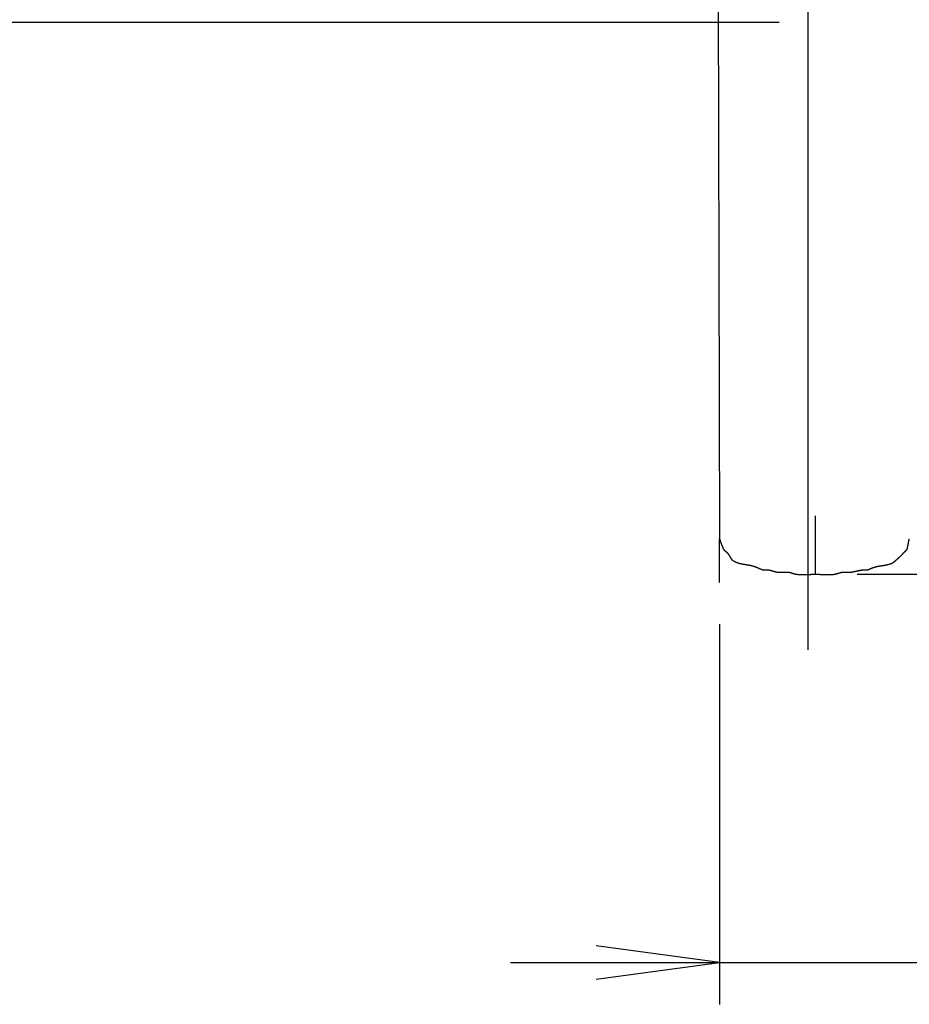
# Model space of a CAD drawing. Extents: x -72 to 538, y -50 to 495.
# Drawn here: x 23 to 66, y 34 to 82 of the extents above; entities that cross this region are included whole.
import ezdxf

# ---------------------------------------------------------------- set-up
doc = ezdxf.new("R2010")
doc.units = 0
doc.header["$MEASUREMENT"] = 0
doc.linetypes.add('$RECOVER_080605144828-0', pattern=[0])
doc.layers.add('レイヤ__1', color=160, linetype='CONTINUOUS')

# ---------------------------------------------------------------- blocks, each defined once
blk = doc.blocks.new('AI9-BLK1')
at = {"layer": 'レイヤ__1', "color": 7, "linetype": '$RECOVER_080605144828-0'}
blk.add_line((-42.964, 3.446), (-42.964, -43.334), dxfattribs=at)
at = {"layer": 'レイヤ__1', "color": 7}
for p, q in [((-44.067, -31.617), (-44.041, -41.981)), ((-43.314, -35.699), (-69.987, -35.699)), ((-42.873, -42.413), (-42.873, -41.701)), ((-44.041, -42.514), (-44.041, -41.981)), ((-42.873, -42.413), (-42.873, -41.981)), ((-42.365, -42.413), (-14.18, -42.413)), ((-44.041, -43.022), (-44.041, -47.645)), ((-46.581, -47.137), (-36.777, -47.137))]:
    blk.add_line(p, q, dxfattribs=at)
blk.add_lwpolyline([(-45.54, -47.34), (-44.041, -47.137), (-45.54, -46.934)], dxfattribs=at)
for points in [[(-44.041, -41.981, 0), (-44.041, -41.982, 0), (-44.041, -41.983, 0), (-44.04, -41.984, 0), (-44.04, -41.985, 0), (-44.039, -41.986, 0), (-44.039, -41.988, 0), (-44.038, -41.989, 0), (-44.038, -41.99, 0), (-44.037, -41.991, 0), (-44.037, -41.992, 0), (-44.036, -41.994, 0), (-44.036, -41.995, 0), (-44.035, -41.996, 0), (-44.035, -41.997, 0), (-44.035, -41.999, 0), (-44.034, -42, 0), (-44.034, -42.001, 0), (-44.033, -42.002, 0), (-44.033, -42.004, 0), (-44.032, -42.005, 0), (-44.032, -42.006, 0), (-44.032, -42.007, 0), (-44.031, -42.009, 0), (-44.031, -42.01, 0), (-44.03, -42.011, 0), (-44.03, -42.013, 0), (-44.029, -42.014, 0), (-44.029, -42.015, 0), (-44.028, -42.016, 0), (-44.028, -42.018, 0), (-44.027, -42.019, 0), (-44.027, -42.02, 0), (-44.026, -42.022, 0), (-44.026, -42.023, 0), (-44.026, -42.024, 0), (-44.025, -42.026, 0), (-44.025, -42.027, 0), (-44.024, -42.028, 0), (-44.024, -42.029, 0), (-44.023, -42.031, 0), (-44.023, -42.032, 0), (-44.022, -42.033, 0), (-44.022, -42.035, 0), (-44.021, -42.036, 0), (-44.021, -42.037, 0), (-44.02, -42.039, 0), (-44.02, -42.04, 0), (-44.019, -42.041, 0), (-44.019, -42.042, 0), (-44.019, -42.044, 0), (-44.018, -42.045, 0), (-44.017, -42.047, 0), (-44.017, -42.048, 0), (-44.017, -42.049, 0), (-44.016, -42.05, 0), (-44.016, -42.052, 0), (-44.015, -42.053, 0), (-44.015, -42.054, 0), (-44.014, -42.056, 0), (-44.014, -42.057, 0), (-44.013, -42.058, 0), (-44.013, -42.059, 0), (-44.012, -42.061, 0), (-44.012, -42.062, 0), (-44.011, -42.063, 0), (-44.011, -42.065, 0), (-44.01, -42.066, 0), (-44.01, -42.067, 0), (-44.009, -42.069, 0), (-44.009, -42.07, 0), (-44.008, -42.071, 0), (-44.008, -42.072, 0), (-44.007, -42.074, 0), (-44.007, -42.075, 0), (-44.006, -42.076, 0), (-44.005, -42.077, 0), (-44.005, -42.078, 0), (-44.004, -42.08, 0), (-44.004, -42.081, 0), (-44.003, -42.082, 0), (-44.003, -42.083, 0), (-44.002, -42.085, 0), (-44.002, -42.086, 0), (-44.001, -42.087, 0), (-44.001, -42.088, 0), (-44, -42.089, 0), (-43.999, -42.091, 0), (-43.999, -42.092, 0), (-43.998, -42.093, 0), (-43.998, -42.094, 0), (-43.997, -42.095, 0), (-43.997, -42.096, 0), (-43.996, -42.098, 0), (-43.996, -42.099, 0), (-43.995, -42.1, 0), (-43.994, -42.101, 0), (-43.994, -42.102, 0), (-43.993, -42.103, 0), (-43.993, -42.104, 0), (-43.992, -42.105, 0), (-43.992, -42.106, 0), (-43.991, -42.108, 0), (-43.991, -42.108, 0), (-43.99, -42.108, 0), (-43.99, -42.108, 0), (-43.99, -42.108, 0), (-43.99, -42.109, 0), (-43.99, -42.109, 0), (-43.99, -42.109, 0), (-43.989, -42.11, 0), (-43.989, -42.11, 0), (-43.989, -42.11, 0), (-43.989, -42.111, 0), (-43.988, -42.111, 0), (-43.988, -42.111, 0), (-43.987, -42.112, 0), (-43.987, -42.112, 0), (-43.987, -42.112, 0), (-43.986, -42.113, 0), (-43.986, -42.113, 0), (-43.986, -42.114, 0), (-43.985, -42.114, 0), (-43.985, -42.115, 0), (-43.984, -42.115, 0), (-43.984, -42.116, 0), (-43.983, -42.116, 0), (-43.983, -42.117, 0), (-43.982, -42.117, 0), (-43.982, -42.118, 0), (-43.981, -42.118, 0), (-43.981, -42.119, 0), (-43.98, -42.119, 0), (-43.98, -42.12, 0), (-43.979, -42.12, 0), (-43.978, -42.121, 0), (-43.978, -42.121, 0), (-43.977, -42.122, 0), (-43.977, -42.123, 0), (-43.976, -42.123, 0), (-43.975, -42.124, 0), (-43.975, -42.124, 0), (-43.974, -42.125, 0), (-43.974, -42.126, 0), (-43.973, -42.126, 0), (-43.972, -42.127, 0), (-43.972, -42.127, 0), (-43.971, -42.128, 0), (-43.97, -42.129, 0), (-43.97, -42.129, 0), (-43.969, -42.13, 0), (-43.968, -42.13, 0), (-43.968, -42.131, 0), (-43.967, -42.132, 0), (-43.966, -42.132, 0), (-43.966, -42.133, 0), (-43.965, -42.134, 0), (-43.964, -42.134, 0), (-43.964, -42.135, 0), (-43.963, -42.136, 0), (-43.962, -42.136, 0), (-43.962, -42.137, 0), (-43.961, -42.138, 0), (-43.96, -42.138, 0), (-43.96, -42.139, 0), (-43.959, -42.139, 0), (-43.958, -42.14, 0), (-43.958, -42.141, 0), (-43.957, -42.141, 0), (-43.956, -42.142, 0), (-43.956, -42.142, 0), (-43.955, -42.143, 0), (-43.955, -42.144, 0), (-43.954, -42.144, 0), (-43.953, -42.145, 0), (-43.953, -42.145, 0), (-43.952, -42.146, 0), (-43.952, -42.147, 0), (-43.951, -42.147, 0), (-43.95, -42.148, 0), (-43.95, -42.148, 0), (-43.949, -42.149, 0), (-43.949, -42.149, 0), (-43.948, -42.15, 0), (-43.948, -42.15, 0), (-43.947, -42.151, 0), (-43.947, -42.151, 0), (-43.946, -42.152, 0), (-43.946, -42.152, 0), (-43.945, -42.153, 0), (-43.945, -42.153, 0), (-43.944, -42.154, 0), (-43.944, -42.154, 0), (-43.944, -42.154, 0), (-43.943, -42.155, 0), (-43.943, -42.155, 0), (-43.942, -42.156, 0), (-43.942, -42.156, 0), (-43.942, -42.156, 0), (-43.941, -42.157, 0), (-43.941, -42.157, 0), (-43.941, -42.157, 0), (-43.941, -42.158, 0), (-43.94, -42.158, 0), (-43.94, -42.158, 0), (-43.94, -42.158, 0), (-43.94, -42.159, 0), (-43.939, -42.159, 0), (-43.939, -42.16, 0), (-43.939, -42.16, 0), (-43.938, -42.16, 0), (-43.938, -42.161, 0), (-43.938, -42.161, 0), (-43.937, -42.162, 0), (-43.937, -42.163, 0), (-43.937, -42.163, 0), (-43.936, -42.164, 0), (-43.936, -42.164, 0), (-43.935, -42.165, 0), (-43.935, -42.166, 0), (-43.934, -42.166, 0), (-43.934, -42.167, 0), (-43.934, -42.168, 0), (-43.933, -42.168, 0), (-43.932, -42.169, 0), (-43.932, -42.17, 0), (-43.931, -42.171, 0), (-43.931, -42.172, 0), (-43.93, -42.172, 0), (-43.93, -42.173, 0), (-43.929, -42.174, 0), (-43.929, -42.175, 0), (-43.928, -42.176, 0), (-43.928, -42.177, 0), (-43.927, -42.178, 0), (-43.926, -42.178, 0), (-43.926, -42.179, 0), (-43.925, -42.18, 0), (-43.925, -42.181, 0), (-43.924, -42.182, 0), (-43.923, -42.183, 0), (-43.923, -42.184, 0), (-43.922, -42.185, 0), (-43.922, -42.186, 0), (-43.921, -42.187, 0), (-43.92, -42.188, 0), (-43.919, -42.189, 0), (-43.919, -42.19, 0), (-43.918, -42.191, 0), (-43.918, -42.192, 0), (-43.917, -42.193, 0), (-43.916, -42.194, 0), (-43.916, -42.195, 0), (-43.915, -42.196, 0), (-43.914, -42.197, 0), (-43.914, -42.198, 0), (-43.913, -42.199, 0), (-43.912, -42.2, 0), (-43.912, -42.201, 0), (-43.911, -42.202, 0), (-43.91, -42.203, 0), (-43.91, -42.204, 0), (-43.909, -42.205, 0), (-43.909, -42.206, 0), (-43.908, -42.207, 0), (-43.907, -42.208, 0), (-43.907, -42.209, 0), (-43.906, -42.21, 0), (-43.905, -42.211, 0), (-43.905, -42.212, 0), (-43.904, -42.213, 0), (-43.904, -42.214, 0), (-43.903, -42.215, 0), (-43.903, -42.216, 0), (-43.902, -42.217, 0), (-43.901, -42.218, 0), (-43.901, -42.218, 0), (-43.9, -42.219, 0), (-43.9, -42.22, 0), (-43.899, -42.221, 0), (-43.899, -42.222, 0), (-43.898, -42.222, 0), (-43.898, -42.223, 0), (-43.897, -42.224, 0), (-43.897, -42.225, 0), (-43.896, -42.225, 0), (-43.896, -42.226, 0), (-43.895, -42.227, 0), (-43.895, -42.227, 0), (-43.894, -42.228, 0), (-43.894, -42.229, 0), (-43.894, -42.229, 0), (-43.893, -42.23, 0), (-43.893, -42.23, 0), (-43.892, -42.231, 0), (-43.892, -42.231, 0), (-43.892, -42.232, 0), (-43.891, -42.232, 0), (-43.891, -42.233, 0), (-43.891, -42.233, 0), (-43.891, -42.233, 0), (-43.89, -42.234, 0), (-43.89, -42.234, 0), (-43.89, -42.234, 0), (-43.89, -42.234, 0), (-43.889, -42.235, 0), (-43.889, -42.235, 0), (-43.888, -42.236, 0), (-43.886, -42.237, 0), (-43.884, -42.239, 0), (-43.882, -42.24, 0), (-43.88, -42.242, 0), (-43.877, -42.244, 0), (-43.875, -42.245, 0), (-43.873, -42.247, 0), (-43.871, -42.248, 0), (-43.869, -42.25, 0), (-43.866, -42.251, 0), (-43.864, -42.252, 0), (-43.862, -42.254, 0), (-43.86, -42.255, 0), (-43.857, -42.256, 0), (-43.855, -42.258, 0), (-43.853, -42.259, 0), (-43.85, -42.26, 0), (-43.848, -42.261, 0), (-43.846, -42.262, 0), (-43.843, -42.263, 0), (-43.841, -42.264, 0), (-43.839, -42.266, 0), (-43.836, -42.267, 0), (-43.834, -42.267, 0), (-43.831, -42.269, 0), (-43.829, -42.269, 0), (-43.826, -42.27, 0), (-43.824, -42.271, 0), (-43.822, -42.272, 0), (-43.819, -42.273, 0), (-43.817, -42.274, 0), (-43.814, -42.275, 0), (-43.812, -42.275, 0), (-43.809, -42.276, 0), (-43.807, -42.277, 0), (-43.804, -42.278, 0), (-43.802, -42.278, 0), (-43.799, -42.279, 0), (-43.797, -42.28, 0), (-43.794, -42.28, 0), (-43.791, -42.281, 0), (-43.789, -42.282, 0), (-43.786, -42.282, 0), (-43.784, -42.283, 0), (-43.781, -42.283, 0), (-43.779, -42.284, 0), (-43.776, -42.285, 0), (-43.773, -42.285, 0), (-43.771, -42.286, 0), (-43.768, -42.286, 0), (-43.766, -42.287, 0), (-43.763, -42.287, 0), (-43.761, -42.288, 0), (-43.758, -42.288, 0), (-43.755, -42.289, 0), (-43.753, -42.289, 0), (-43.75, -42.29, 0), (-43.748, -42.29, 0), (-43.745, -42.291, 0), (-43.742, -42.291, 0), (-43.74, -42.291, 0), (-43.737, -42.292, 0), (-43.735, -42.292, 0), (-43.732, -42.293, 0), (-43.729, -42.293, 0), (-43.727, -42.294, 0), (-43.724, -42.294, 0), (-43.721, -42.294, 0), (-43.719, -42.295, 0), (-43.716, -42.295, 0), (-43.714, -42.295, 0), (-43.711, -42.296, 0), (-43.709, -42.296, 0), (-43.706, -42.297, 0), (-43.703, -42.297, 0), (-43.701, -42.298, 0), (-43.698, -42.298, 0), (-43.696, -42.298, 0), (-43.693, -42.299, 0), (-43.69, -42.299, 0), (-43.688, -42.3, 0), (-43.685, -42.3, 0), (-43.683, -42.301, 0), (-43.68, -42.301, 0), (-43.678, -42.301, 0), (-43.675, -42.302, 0), (-43.672, -42.303, 0), (-43.67, -42.303, 0), (-43.667, -42.303, 0), (-43.665, -42.304, 0), (-43.662, -42.304, 0), (-43.66, -42.305, 0), (-43.657, -42.306, 0), (-43.655, -42.306, 0), (-43.652, -42.307, 0), (-43.65, -42.307, 0), (-43.647, -42.308, 0), (-43.645, -42.309, 0), (-43.642, -42.309, 0), (-43.64, -42.31, 0), (-43.637, -42.31, 0), (-43.635, -42.311, 0), (-43.634, -42.311, 0), (-43.633, -42.312, 0), (-43.631, -42.312, 0), (-43.63, -42.312, 0), (-43.629, -42.313, 0), (-43.628, -42.313, 0), (-43.626, -42.313, 0), (-43.625, -42.314, 0), (-43.624, -42.314, 0), (-43.623, -42.315, 0), (-43.621, -42.315, 0), (-43.62, -42.315, 0), (-43.619, -42.316, 0), (-43.618, -42.316, 0), (-43.617, -42.317, 0), (-43.615, -42.317, 0), (-43.614, -42.318, 0), (-43.613, -42.318, 0), (-43.611, -42.318, 0), (-43.61, -42.319, 0), (-43.609, -42.319, 0), (-43.608, -42.32, 0), (-43.606, -42.32, 0), (-43.605, -42.321, 0), (-43.604, -42.321, 0), (-43.603, -42.322, 0), (-43.602, -42.322, 0), (-43.6, -42.322, 0), (-43.599, -42.323, 0), (-43.598, -42.324, 0), (-43.596, -42.324, 0), (-43.595, -42.325, 0), (-43.594, -42.325, 0), (-43.593, -42.325, 0), (-43.591, -42.326, 0), (-43.59, -42.327, 0), (-43.589, -42.327, 0), (-43.588, -42.328, 0), (-43.586, -42.328, 0), (-43.585, -42.329, 0), (-43.584, -42.329, 0), (-43.583, -42.33, 0), (-43.581, -42.33, 0), (-43.58, -42.331, 0), (-43.579, -42.331, 0), (-43.577, -42.332, 0), (-43.576, -42.332, 0), (-43.575, -42.333, 0), (-43.574, -42.333, 0), (-43.572, -42.334, 0), (-43.571, -42.334, 0), (-43.57, -42.335, 0), (-43.569, -42.336, 0), (-43.567, -42.336, 0), (-43.566, -42.337, 0), (-43.565, -42.337, 0), (-43.563, -42.338, 0), (-43.562, -42.338, 0), (-43.561, -42.339, 0), (-43.56, -42.34, 0), (-43.558, -42.34, 0), (-43.557, -42.341, 0), (-43.556, -42.341, 0), (-43.555, -42.342, 0), (-43.553, -42.342, 0), (-43.552, -42.343, 0), (-43.551, -42.343, 0), (-43.55, -42.344, 0), (-43.548, -42.344, 0), (-43.547, -42.345, 0), (-43.546, -42.346, 0), (-43.545, -42.346, 0), (-43.543, -42.347, 0), (-43.542, -42.347, 0), (-43.541, -42.348, 0), (-43.54, -42.348, 0), (-43.538, -42.349, 0), (-43.537, -42.349, 0), (-43.536, -42.35, 0), (-43.535, -42.35, 0), (-43.533, -42.351, 0), (-43.532, -42.352, 0), (-43.531, -42.352, 0), (-43.53, -42.353, 0), (-43.529, -42.353, 0), (-43.527, -42.354, 0), (-43.526, -42.354, 0), (-43.525, -42.355, 0), (-43.524, -42.355, 0), (-43.523, -42.356, 0), (-43.521, -42.356, 0), (-43.52, -42.357, 0), (-43.519, -42.357, 0), (-43.518, -42.358, 0), (-43.516, -42.358, 0), (-43.515, -42.359, 0), (-43.514, -42.359, 0), (-43.513, -42.36, 0), (-43.512, -42.36, 0), (-43.511, -42.361, 0), (-43.509, -42.361, 0), (-43.508, -42.362, 0)], [(-42.238, -42.362, 0), (-42.235, -42.36, 0), (-42.232, -42.358, 0), (-42.228, -42.356, 0), (-42.225, -42.355, 0), (-42.222, -42.353, 0), (-42.219, -42.352, 0), (-42.216, -42.35, 0), (-42.213, -42.349, 0), (-42.21, -42.347, 0), (-42.207, -42.346, 0), (-42.204, -42.345, 0), (-42.201, -42.343, 0), (-42.198, -42.342, 0), (-42.195, -42.341, 0), (-42.192, -42.34, 0), (-42.189, -42.339, 0), (-42.186, -42.337, 0), (-42.183, -42.336, 0), (-42.181, -42.335, 0), (-42.178, -42.334, 0), (-42.175, -42.333, 0), (-42.172, -42.332, 0), (-42.169, -42.331, 0), (-42.166, -42.33, 0), (-42.164, -42.33, 0), (-42.161, -42.329, 0), (-42.158, -42.328, 0), (-42.156, -42.327, 0), (-42.153, -42.326, 0), (-42.15, -42.325, 0), (-42.147, -42.325, 0), (-42.145, -42.324, 0), (-42.142, -42.323, 0), (-42.139, -42.322, 0), (-42.137, -42.322, 0), (-42.134, -42.321, 0), (-42.132, -42.32, 0), (-42.129, -42.32, 0), (-42.126, -42.319, 0), (-42.124, -42.319, 0), (-42.121, -42.318, 0), (-42.119, -42.318, 0), (-42.116, -42.317, 0), (-42.114, -42.316, 0), (-42.111, -42.316, 0), (-42.109, -42.315, 0), (-42.106, -42.315, 0), (-42.104, -42.314, 0), (-42.101, -42.314, 0), (-42.099, -42.313, 0), (-42.096, -42.313, 0), (-42.094, -42.313, 0), (-42.091, -42.312, 0), (-42.089, -42.312, 0), (-42.086, -42.311, 0), (-42.084, -42.311, 0), (-42.081, -42.311, 0), (-42.079, -42.31, 0), (-42.076, -42.31, 0), (-42.074, -42.309, 0), (-42.072, -42.309, 0), (-42.069, -42.309, 0), (-42.067, -42.308, 0), (-42.064, -42.308, 0), (-42.062, -42.308, 0), (-42.059, -42.307, 0), (-42.057, -42.307, 0), (-42.054, -42.306, 0), (-42.052, -42.306, 0), (-42.05, -42.306, 0), (-42.047, -42.305, 0), (-42.045, -42.305, 0), (-42.042, -42.305, 0), (-42.04, -42.304, 0), (-42.038, -42.304, 0), (-42.035, -42.303, 0), (-42.033, -42.303, 0), (-42.03, -42.303, 0), (-42.028, -42.302, 0), (-42.025, -42.302, 0), (-42.023, -42.301, 0), (-42.02, -42.301, 0), (-42.018, -42.3, 0), (-42.016, -42.3, 0), (-42.013, -42.3, 0), (-42.011, -42.299, 0), (-42.008, -42.298, 0), (-42.006, -42.298, 0), (-42.003, -42.297, 0), (-42.001, -42.297, 0), (-41.998, -42.296, 0), (-41.996, -42.296, 0), (-41.993, -42.295, 0), (-41.991, -42.295, 0), (-41.988, -42.294, 0), (-41.986, -42.293, 0), (-41.983, -42.293, 0), (-41.98, -42.292, 0), (-41.978, -42.291, 0), (-41.975, -42.291, 0), (-41.973, -42.29, 0), (-41.97, -42.289, 0), (-41.968, -42.288, 0), (-41.965, -42.287, 0), (-41.962, -42.287, 0), (-41.96, -42.286, 0), (-41.958, -42.285, 0), (-41.956, -42.285, 0), (-41.955, -42.284, 0), (-41.953, -42.283, 0), (-41.951, -42.282, 0), (-41.949, -42.282, 0), (-41.948, -42.281, 0), (-41.946, -42.28, 0), (-41.944, -42.279, 0), (-41.942, -42.278, 0), (-41.94, -42.277, 0), (-41.939, -42.276, 0), (-41.937, -42.275, 0), (-41.935, -42.274, 0), (-41.933, -42.273, 0), (-41.931, -42.272, 0), (-41.929, -42.27, 0), (-41.927, -42.269, 0), (-41.925, -42.268, 0), (-41.923, -42.266, 0), (-41.921, -42.265, 0), (-41.919, -42.264, 0), (-41.917, -42.262, 0), (-41.915, -42.261, 0), (-41.913, -42.259, 0), (-41.911, -42.258, 0), (-41.909, -42.256, 0), (-41.907, -42.255, 0), (-41.905, -42.253, 0), (-41.903, -42.251, 0), (-41.901, -42.25, 0), (-41.899, -42.248, 0), (-41.897, -42.246, 0), (-41.895, -42.244, 0), (-41.893, -42.243, 0), (-41.891, -42.241, 0), (-41.888, -42.239, 0), (-41.886, -42.237, 0), (-41.884, -42.235, 0), (-41.882, -42.233, 0), (-41.88, -42.232, 0), (-41.878, -42.23, 0), (-41.876, -42.228, 0), (-41.873, -42.226, 0), (-41.871, -42.224, 0), (-41.869, -42.222, 0), (-41.867, -42.22, 0), (-41.865, -42.218, 0), (-41.863, -42.216, 0), (-41.861, -42.214, 0), (-41.858, -42.212, 0), (-41.856, -42.21, 0), (-41.854, -42.208, 0), (-41.852, -42.206, 0), (-41.85, -42.204, 0), (-41.848, -42.202, 0), (-41.846, -42.2, 0), (-41.843, -42.198, 0), (-41.841, -42.196, 0), (-41.839, -42.194, 0), (-41.837, -42.191, 0), (-41.835, -42.189, 0), (-41.833, -42.187, 0), (-41.831, -42.185, 0), (-41.829, -42.183, 0), (-41.827, -42.181, 0), (-41.825, -42.179, 0), (-41.823, -42.177, 0), (-41.821, -42.175, 0), (-41.819, -42.173, 0), (-41.816, -42.171, 0), (-41.815, -42.169, 0), (-41.812, -42.167, 0), (-41.81, -42.165, 0), (-41.809, -42.163, 0), (-41.807, -42.16, 0), (-41.805, -42.158, 0), (-41.803, -42.157, 0), (-41.801, -42.154, 0), (-41.799, -42.153, 0), (-41.797, -42.151, 0), (-41.795, -42.149, 0), (-41.793, -42.147, 0), (-41.791, -42.145, 0), (-41.79, -42.143, 0), (-41.788, -42.141, 0), (-41.786, -42.139, 0), (-41.784, -42.137, 0), (-41.783, -42.136, 0), (-41.781, -42.134, 0), (-41.779, -42.132, 0), (-41.777, -42.13, 0), (-41.776, -42.129, 0), (-41.774, -42.127, 0), (-41.773, -42.125, 0), (-41.771, -42.123, 0), (-41.769, -42.122, 0), (-41.768, -42.12, 0), (-41.766, -42.119, 0), (-41.765, -42.117, 0), (-41.763, -42.116, 0), (-41.762, -42.114, 0), (-41.76, -42.113, 0), (-41.759, -42.111, 0), (-41.758, -42.11, 0), (-41.756, -42.109, 0), (-41.755, -42.108, 0), (-41.755, -42.108, 0), (-41.755, -42.108, 0), (-41.755, -42.107, 0), (-41.755, -42.107, 0), (-41.755, -42.107, 0), (-41.755, -42.106, 0), (-41.755, -42.106, 0), (-41.755, -42.105, 0), (-41.755, -42.105, 0), (-41.755, -42.104, 0), (-41.755, -42.104, 0), (-41.755, -42.103, 0), (-41.754, -42.102, 0), (-41.754, -42.101, 0), (-41.754, -42.1, 0), (-41.754, -42.1, 0), (-41.754, -42.099, 0), (-41.753, -42.098, 0), (-41.753, -42.097, 0), (-41.753, -42.096, 0), (-41.753, -42.094, 0), (-41.752, -42.093, 0), (-41.752, -42.092, 0), (-41.752, -42.091, 0), (-41.752, -42.09, 0), (-41.752, -42.088, 0), (-41.751, -42.087, 0), (-41.751, -42.085, 0), (-41.751, -42.084, 0), (-41.75, -42.083, 0), (-41.75, -42.081, 0), (-41.75, -42.08, 0), (-41.749, -42.078, 0), (-41.749, -42.077, 0), (-41.749, -42.075, 0), (-41.749, -42.073, 0), (-41.748, -42.072, 0), (-41.748, -42.07, 0), (-41.748, -42.068, 0), (-41.747, -42.067, 0), (-41.747, -42.065, 0), (-41.747, -42.063, 0), (-41.746, -42.062, 0), (-41.746, -42.06, 0), (-41.745, -42.058, 0), (-41.745, -42.056, 0), (-41.745, -42.054, 0), (-41.745, -42.053, 0), (-41.744, -42.051, 0), (-41.744, -42.049, 0), (-41.743, -42.047, 0), (-41.743, -42.046, 0), (-41.743, -42.044, 0), (-41.742, -42.042, 0), (-41.742, -42.04, 0), (-41.742, -42.038, 0), (-41.741, -42.037, 0), (-41.741, -42.035, 0), (-41.741, -42.033, 0), (-41.74, -42.031, 0), (-41.74, -42.03, 0), (-41.739, -42.028, 0), (-41.739, -42.026, 0), (-41.739, -42.024, 0), (-41.739, -42.023, 0), (-41.738, -42.021, 0), (-41.738, -42.019, 0), (-41.737, -42.018, 0), (-41.737, -42.016, 0), (-41.737, -42.014, 0), (-41.736, -42.013, 0), (-41.736, -42.011, 0), (-41.736, -42.01, 0), (-41.736, -42.008, 0), (-41.735, -42.007, 0), (-41.735, -42.005, 0), (-41.735, -42.004, 0), (-41.734, -42.002, 0), (-41.734, -42.001, 0), (-41.734, -42, 0), (-41.734, -41.998, 0), (-41.733, -41.997, 0), (-41.733, -41.996, 0), (-41.733, -41.995, 0), (-41.733, -41.993, 0), (-41.732, -41.992, 0), (-41.732, -41.991, 0), (-41.732, -41.99, 0), (-41.732, -41.989, 0), (-41.732, -41.988, 0), (-41.731, -41.987, 0), (-41.731, -41.987, 0), (-41.731, -41.986, 0), (-41.731, -41.985, 0), (-41.731, -41.984, 0), (-41.731, -41.984, 0), (-41.731, -41.983, 0), (-41.73, -41.983, 0), (-41.73, -41.982, 0), (-41.73, -41.982, 0), (-41.73, -41.981, 0), (-41.73, -41.981, 0), (-41.73, -41.981, 0), (-41.73, -41.981, 0), (-41.73, -41.981, 0), (-41.73, -41.981, 0)], [(-43.508, -42.362, 0), (-43.506, -42.361, 0), (-43.503, -42.361, 0), (-43.501, -42.361, 0), (-43.498, -42.36, 0), (-43.496, -42.36, 0), (-43.494, -42.36, 0), (-43.492, -42.36, 0), (-43.489, -42.359, 0), (-43.487, -42.359, 0), (-43.485, -42.359, 0), (-43.483, -42.359, 0), (-43.481, -42.359, 0), (-43.478, -42.359, 0), (-43.477, -42.359, 0), (-43.474, -42.359, 0), (-43.472, -42.359, 0), (-43.47, -42.359, 0), (-43.468, -42.359, 0), (-43.466, -42.359, 0), (-43.465, -42.359, 0), (-43.463, -42.359, 0), (-43.461, -42.359, 0), (-43.459, -42.359, 0), (-43.457, -42.359, 0), (-43.455, -42.359, 0), (-43.453, -42.359, 0), (-43.452, -42.359, 0), (-43.45, -42.36, 0), (-43.448, -42.36, 0), (-43.446, -42.36, 0), (-43.445, -42.36, 0), (-43.443, -42.36, 0), (-43.441, -42.361, 0), (-43.44, -42.361, 0), (-43.438, -42.361, 0), (-43.436, -42.361, 0), (-43.435, -42.362, 0), (-43.433, -42.362, 0), (-43.431, -42.362, 0), (-43.43, -42.362, 0), (-43.428, -42.363, 0), (-43.427, -42.363, 0), (-43.425, -42.364, 0), (-43.424, -42.364, 0), (-43.422, -42.364, 0), (-43.421, -42.364, 0), (-43.419, -42.365, 0), (-43.418, -42.365, 0), (-43.416, -42.366, 0), (-43.415, -42.366, 0), (-43.413, -42.366, 0), (-43.412, -42.367, 0), (-43.41, -42.367, 0), (-43.409, -42.368, 0), (-43.407, -42.368, 0), (-43.406, -42.368, 0), (-43.404, -42.369, 0), (-43.403, -42.369, 0), (-43.401, -42.37, 0), (-43.4, -42.37, 0), (-43.399, -42.37, 0), (-43.397, -42.371, 0), (-43.396, -42.371, 0), (-43.394, -42.372, 0), (-43.393, -42.372, 0), (-43.391, -42.373, 0), (-43.39, -42.373, 0), (-43.388, -42.374, 0), (-43.387, -42.374, 0), (-43.386, -42.374, 0), (-43.384, -42.375, 0), (-43.383, -42.375, 0), (-43.381, -42.376, 0), (-43.38, -42.376, 0), (-43.378, -42.377, 0), (-43.377, -42.377, 0), (-43.375, -42.378, 0), (-43.374, -42.378, 0), (-43.372, -42.378, 0), (-43.371, -42.379, 0), (-43.369, -42.379, 0), (-43.367, -42.38, 0), (-43.366, -42.38, 0), (-43.364, -42.38, 0), (-43.363, -42.381, 0), (-43.361, -42.381, 0), (-43.36, -42.382, 0), (-43.358, -42.382, 0), (-43.356, -42.383, 0), (-43.355, -42.383, 0), (-43.353, -42.383, 0), (-43.351, -42.383, 0), (-43.35, -42.384, 0), (-43.348, -42.384, 0), (-43.346, -42.385, 0), (-43.344, -42.385, 0), (-43.343, -42.385, 0), (-43.341, -42.386, 0), (-43.339, -42.386, 0), (-43.337, -42.386, 0), (-43.336, -42.386, 0), (-43.334, -42.387, 0), (-43.332, -42.387, 0), (-43.33, -42.387, 0), (-43.329, -42.387, 0), (-43.328, -42.387, 0), (-43.327, -42.388, 0), (-43.325, -42.388, 0), (-43.324, -42.388, 0), (-43.323, -42.388, 0), (-43.322, -42.388, 0), (-43.321, -42.388, 0), (-43.319, -42.388, 0), (-43.318, -42.388, 0), (-43.317, -42.388, 0), (-43.316, -42.388, 0), (-43.315, -42.388, 0), (-43.313, -42.388, 0), (-43.312, -42.389, 0), (-43.311, -42.389, 0), (-43.31, -42.389, 0), (-43.308, -42.389, 0), (-43.307, -42.389, 0), (-43.306, -42.389, 0), (-43.305, -42.389, 0), (-43.303, -42.389, 0), (-43.302, -42.389, 0), (-43.301, -42.389, 0), (-43.3, -42.389, 0), (-43.299, -42.389, 0), (-43.297, -42.389, 0), (-43.296, -42.389, 0), (-43.295, -42.389, 0), (-43.294, -42.389, 0), (-43.292, -42.389, 0), (-43.291, -42.389, 0), (-43.29, -42.388, 0), (-43.289, -42.388, 0), (-43.288, -42.388, 0), (-43.286, -42.388, 0), (-43.285, -42.388, 0), (-43.284, -42.388, 0), (-43.282, -42.388, 0), (-43.281, -42.388, 0), (-43.28, -42.388, 0), (-43.279, -42.388, 0), (-43.278, -42.388, 0), (-43.276, -42.388, 0), (-43.275, -42.388, 0), (-43.274, -42.388, 0), (-43.273, -42.388, 0), (-43.271, -42.388, 0), (-43.27, -42.388, 0), (-43.269, -42.387, 0), (-43.268, -42.387, 0), (-43.266, -42.387, 0), (-43.265, -42.387, 0), (-43.264, -42.387, 0), (-43.263, -42.387, 0), (-43.261, -42.387, 0), (-43.26, -42.387, 0), (-43.259, -42.387, 0), (-43.258, -42.387, 0), (-43.257, -42.387, 0), (-43.255, -42.387, 0), (-43.254, -42.387, 0), (-43.253, -42.387, 0), (-43.252, -42.386, 0), (-43.25, -42.386, 0), (-43.249, -42.386, 0), (-43.248, -42.386, 0), (-43.246, -42.386, 0), (-43.245, -42.386, 0), (-43.244, -42.386, 0), (-43.243, -42.386, 0), (-43.242, -42.386, 0), (-43.24, -42.386, 0), (-43.239, -42.386, 0), (-43.238, -42.386, 0), (-43.237, -42.386, 0), (-43.235, -42.386, 0), (-43.234, -42.386, 0), (-43.233, -42.386, 0), (-43.232, -42.386, 0), (-43.23, -42.386, 0), (-43.229, -42.386, 0), (-43.228, -42.386, 0), (-43.227, -42.386, 0), (-43.226, -42.386, 0), (-43.224, -42.386, 0), (-43.223, -42.386, 0), (-43.222, -42.386, 0), (-43.221, -42.386, 0), (-43.22, -42.386, 0), (-43.218, -42.386, 0), (-43.217, -42.386, 0), (-43.216, -42.386, 0), (-43.215, -42.386, 0), (-43.214, -42.386, 0), (-43.212, -42.386, 0), (-43.211, -42.386, 0), (-43.21, -42.386, 0), (-43.209, -42.387, 0), (-43.208, -42.387, 0), (-43.206, -42.387, 0), (-43.205, -42.387, 0), (-43.204, -42.387, 0), (-43.203, -42.387, 0), (-43.202, -42.387, 0), (-43.201, -42.387, 0), (-43.2, -42.388, 0), (-43.199, -42.388, 0), (-43.198, -42.388, 0), (-43.197, -42.388, 0), (-43.196, -42.388, 0), (-43.195, -42.388, 0), (-43.194, -42.388, 0), (-43.193, -42.389, 0), (-43.192, -42.389, 0), (-43.191, -42.389, 0), (-43.19, -42.389, 0), (-43.189, -42.389, 0), (-43.188, -42.39, 0), (-43.187, -42.39, 0), (-43.186, -42.39, 0), (-43.185, -42.39, 0), (-43.184, -42.391, 0), (-43.183, -42.391, 0), (-43.182, -42.391, 0), (-43.181, -42.391, 0), (-43.18, -42.391, 0), (-43.179, -42.392, 0), (-43.178, -42.392, 0), (-43.177, -42.392, 0), (-43.176, -42.392, 0), (-43.175, -42.393, 0), (-43.175, -42.393, 0), (-43.173, -42.393, 0), (-43.172, -42.394, 0), (-43.172, -42.394, 0), (-43.171, -42.394, 0), (-43.17, -42.394, 0), (-43.169, -42.395, 0), (-43.168, -42.395, 0), (-43.167, -42.395, 0), (-43.166, -42.395, 0), (-43.165, -42.396, 0), (-43.164, -42.396, 0), (-43.163, -42.396, 0), (-43.162, -42.397, 0), (-43.161, -42.397, 0), (-43.16, -42.397, 0), (-43.159, -42.398, 0), (-43.158, -42.398, 0), (-43.157, -42.398, 0), (-43.156, -42.398, 0), (-43.155, -42.399, 0), (-43.154, -42.399, 0), (-43.153, -42.399, 0), (-43.152, -42.4, 0), (-43.151, -42.4, 0), (-43.15, -42.4, 0), (-43.149, -42.401, 0), (-43.148, -42.401, 0), (-43.147, -42.401, 0), (-43.146, -42.402, 0), (-43.145, -42.402, 0), (-43.144, -42.402, 0), (-43.143, -42.403, 0), (-43.142, -42.403, 0), (-43.141, -42.403, 0), (-43.14, -42.403, 0), (-43.139, -42.404, 0), (-43.138, -42.404, 0), (-43.137, -42.404, 0), (-43.136, -42.405, 0), (-43.135, -42.405, 0), (-43.134, -42.405, 0), (-43.133, -42.406, 0), (-43.132, -42.406, 0), (-43.131, -42.406, 0), (-43.13, -42.406, 0), (-43.129, -42.407, 0), (-43.128, -42.407, 0), (-43.127, -42.407, 0), (-43.126, -42.407, 0), (-43.125, -42.408, 0), (-43.124, -42.408, 0), (-43.123, -42.408, 0), (-43.123, -42.408, 0), (-43.121, -42.409, 0), (-43.12, -42.409, 0), (-43.12, -42.409, 0), (-43.119, -42.409, 0), (-43.118, -42.41, 0), (-43.117, -42.41, 0), (-43.116, -42.41, 0), (-43.115, -42.41, 0), (-43.114, -42.41, 0), (-43.113, -42.411, 0), (-43.112, -42.411, 0), (-43.111, -42.411, 0), (-43.11, -42.411, 0), (-43.109, -42.411, 0), (-43.108, -42.412, 0), (-43.107, -42.412, 0), (-43.106, -42.412, 0), (-43.105, -42.412, 0), (-43.104, -42.412, 0), (-43.103, -42.412, 0), (-43.102, -42.413, 0), (-43.1, -42.413, 0), (-43.098, -42.413, 0), (-43.096, -42.413, 0), (-43.094, -42.413, 0), (-43.092, -42.414, 0), (-43.09, -42.414, 0), (-43.088, -42.414, 0), (-43.086, -42.414, 0), (-43.083, -42.414, 0), (-43.081, -42.415, 0), (-43.079, -42.415, 0), (-43.077, -42.415, 0), (-43.075, -42.415, 0), (-43.073, -42.415, 0), (-43.071, -42.415, 0), (-43.068, -42.415, 0), (-43.066, -42.416, 0), (-43.064, -42.416, 0), (-43.062, -42.416, 0), (-43.06, -42.416, 0), (-43.057, -42.416, 0), (-43.055, -42.416, 0), (-43.053, -42.416, 0), (-43.051, -42.416, 0), (-43.049, -42.416, 0), (-43.047, -42.416, 0), (-43.044, -42.416, 0), (-43.042, -42.416, 0), (-43.04, -42.416, 0), (-43.038, -42.416, 0), (-43.035, -42.416, 0), (-43.033, -42.416, 0), (-43.031, -42.416, 0), (-43.029, -42.416, 0), (-43.026, -42.416, 0), (-43.024, -42.416, 0), (-43.022, -42.416, 0), (-43.02, -42.416, 0), (-43.017, -42.416, 0), (-43.015, -42.416, 0), (-43.013, -42.416, 0), (-43.011, -42.416, 0), (-43.008, -42.416, 0), (-43.006, -42.416, 0), (-43.004, -42.416, 0), (-43.002, -42.416, 0), (-42.999, -42.416, 0), (-42.997, -42.416, 0), (-42.995, -42.416, 0), (-42.993, -42.416, 0), (-42.99, -42.416, 0), (-42.988, -42.416, 0), (-42.986, -42.416, 0), (-42.984, -42.416, 0), (-42.981, -42.416, 0), (-42.979, -42.416, 0), (-42.977, -42.416, 0), (-42.974, -42.415, 0), (-42.972, -42.415, 0), (-42.97, -42.415, 0), (-42.968, -42.415, 0), (-42.965, -42.415, 0), (-42.963, -42.415, 0), (-42.961, -42.415, 0), (-42.959, -42.415, 0), (-42.956, -42.415, 0), (-42.954, -42.415, 0), (-42.952, -42.415, 0), (-42.95, -42.414, 0), (-42.947, -42.414, 0), (-42.945, -42.414, 0), (-42.943, -42.414, 0), (-42.941, -42.414, 0), (-42.938, -42.414, 0), (-42.936, -42.414, 0), (-42.934, -42.414, 0), (-42.932, -42.414, 0), (-42.929, -42.414, 0), (-42.927, -42.414, 0), (-42.925, -42.414, 0), (-42.923, -42.414, 0), (-42.921, -42.413, 0), (-42.918, -42.413, 0), (-42.916, -42.413, 0), (-42.914, -42.413, 0), (-42.912, -42.413, 0), (-42.91, -42.413, 0), (-42.907, -42.413, 0), (-42.905, -42.413, 0), (-42.903, -42.413, 0), (-42.901, -42.413, 0), (-42.899, -42.413, 0), (-42.897, -42.413, 0), (-42.894, -42.413, 0), (-42.892, -42.413, 0), (-42.89, -42.413, 0), (-42.888, -42.413, 0), (-42.886, -42.413, 0), (-42.884, -42.413, 0), (-42.881, -42.413, 0), (-42.879, -42.413, 0), (-42.877, -42.413, 0), (-42.875, -42.413, 0), (-42.873, -42.413, 0)], [(-42.873, -42.413, 0), (-42.871, -42.413, 0), (-42.869, -42.413, 0), (-42.867, -42.413, 0), (-42.864, -42.413, 0), (-42.862, -42.413, 0), (-42.86, -42.413, 0), (-42.858, -42.413, 0), (-42.856, -42.413, 0), (-42.854, -42.413, 0), (-42.852, -42.413, 0), (-42.849, -42.413, 0), (-42.847, -42.413, 0), (-42.845, -42.413, 0), (-42.843, -42.413, 0), (-42.841, -42.413, 0), (-42.839, -42.413, 0), (-42.836, -42.413, 0), (-42.834, -42.413, 0), (-42.832, -42.413, 0), (-42.83, -42.413, 0), (-42.828, -42.413, 0), (-42.825, -42.413, 0), (-42.823, -42.413, 0), (-42.821, -42.413, 0), (-42.819, -42.414, 0), (-42.816, -42.414, 0), (-42.814, -42.414, 0), (-42.812, -42.414, 0), (-42.81, -42.414, 0), (-42.807, -42.414, 0), (-42.805, -42.414, 0), (-42.803, -42.414, 0), (-42.801, -42.414, 0), (-42.798, -42.414, 0), (-42.796, -42.414, 0), (-42.794, -42.414, 0), (-42.792, -42.414, 0), (-42.789, -42.415, 0), (-42.787, -42.415, 0), (-42.785, -42.415, 0), (-42.783, -42.415, 0), (-42.781, -42.415, 0), (-42.778, -42.415, 0), (-42.776, -42.415, 0), (-42.774, -42.415, 0), (-42.772, -42.415, 0), (-42.769, -42.415, 0), (-42.767, -42.415, 0), (-42.765, -42.415, 0), (-42.763, -42.415, 0), (-42.76, -42.416, 0), (-42.758, -42.416, 0), (-42.756, -42.416, 0), (-42.754, -42.416, 0), (-42.751, -42.416, 0), (-42.749, -42.416, 0), (-42.747, -42.416, 0), (-42.745, -42.416, 0), (-42.742, -42.416, 0), (-42.74, -42.416, 0), (-42.738, -42.416, 0), (-42.736, -42.416, 0), (-42.733, -42.416, 0), (-42.731, -42.416, 0), (-42.729, -42.416, 0), (-42.727, -42.416, 0), (-42.724, -42.416, 0), (-42.722, -42.416, 0), (-42.72, -42.416, 0), (-42.718, -42.416, 0), (-42.715, -42.416, 0), (-42.713, -42.416, 0), (-42.711, -42.416, 0), (-42.709, -42.416, 0), (-42.707, -42.416, 0), (-42.704, -42.416, 0), (-42.702, -42.416, 0), (-42.7, -42.416, 0), (-42.698, -42.416, 0), (-42.696, -42.416, 0), (-42.693, -42.416, 0), (-42.691, -42.416, 0), (-42.689, -42.416, 0), (-42.687, -42.416, 0), (-42.685, -42.416, 0), (-42.682, -42.415, 0), (-42.68, -42.415, 0), (-42.678, -42.415, 0), (-42.676, -42.415, 0), (-42.674, -42.415, 0), (-42.672, -42.415, 0), (-42.669, -42.415, 0), (-42.667, -42.414, 0), (-42.665, -42.414, 0), (-42.663, -42.414, 0), (-42.661, -42.414, 0), (-42.659, -42.414, 0), (-42.657, -42.414, 0), (-42.654, -42.414, 0), (-42.652, -42.413, 0), (-42.65, -42.413, 0), (-42.648, -42.413, 0), (-42.646, -42.413, 0), (-42.644, -42.413, 0), (-42.643, -42.412, 0), (-42.642, -42.412, 0), (-42.641, -42.412, 0), (-42.64, -42.412, 0), (-42.639, -42.412, 0), (-42.638, -42.412, 0), (-42.637, -42.412, 0), (-42.636, -42.411, 0), (-42.635, -42.411, 0), (-42.635, -42.411, 0), (-42.633, -42.411, 0), (-42.633, -42.411, 0), (-42.632, -42.41, 0), (-42.63, -42.41, 0), (-42.63, -42.41, 0), (-42.629, -42.41, 0), (-42.628, -42.41, 0), (-42.627, -42.409, 0), (-42.626, -42.409, 0), (-42.625, -42.409, 0), (-42.624, -42.409, 0), (-42.623, -42.408, 0), (-42.622, -42.408, 0), (-42.621, -42.408, 0), (-42.62, -42.408, 0), (-42.619, -42.407, 0), (-42.618, -42.407, 0), (-42.617, -42.407, 0), (-42.616, -42.407, 0), (-42.615, -42.406, 0), (-42.614, -42.406, 0), (-42.613, -42.406, 0), (-42.612, -42.406, 0), (-42.611, -42.405, 0), (-42.61, -42.405, 0), (-42.609, -42.405, 0), (-42.608, -42.404, 0), (-42.607, -42.404, 0), (-42.606, -42.404, 0), (-42.605, -42.404, 0), (-42.604, -42.403, 0), (-42.603, -42.403, 0), (-42.602, -42.403, 0), (-42.601, -42.402, 0), (-42.6, -42.402, 0), (-42.599, -42.402, 0), (-42.598, -42.401, 0), (-42.597, -42.401, 0), (-42.596, -42.401, 0), (-42.595, -42.401, 0), (-42.594, -42.4, 0), (-42.593, -42.4, 0), (-42.592, -42.4, 0), (-42.591, -42.399, 0), (-42.59, -42.399, 0), (-42.589, -42.399, 0), (-42.588, -42.398, 0), (-42.587, -42.398, 0), (-42.587, -42.398, 0), (-42.586, -42.397, 0), (-42.584, -42.397, 0), (-42.584, -42.397, 0), (-42.583, -42.396, 0), (-42.582, -42.396, 0), (-42.581, -42.396, 0), (-42.58, -42.395, 0), (-42.579, -42.395, 0), (-42.578, -42.395, 0), (-42.577, -42.395, 0), (-42.576, -42.394, 0), (-42.575, -42.394, 0), (-42.574, -42.394, 0), (-42.573, -42.394, 0), (-42.572, -42.393, 0), (-42.571, -42.393, 0), (-42.57, -42.393, 0), (-42.569, -42.392, 0), (-42.568, -42.392, 0), (-42.567, -42.392, 0), (-42.566, -42.392, 0), (-42.565, -42.391, 0), (-42.564, -42.391, 0), (-42.563, -42.391, 0), (-42.562, -42.391, 0), (-42.561, -42.39, 0), (-42.56, -42.39, 0), (-42.559, -42.39, 0), (-42.558, -42.39, 0), (-42.557, -42.389, 0), (-42.556, -42.389, 0), (-42.555, -42.389, 0), (-42.554, -42.389, 0), (-42.553, -42.389, 0), (-42.552, -42.389, 0), (-42.551, -42.388, 0), (-42.55, -42.388, 0), (-42.549, -42.388, 0), (-42.548, -42.388, 0), (-42.547, -42.388, 0), (-42.546, -42.388, 0), (-42.545, -42.387, 0), (-42.544, -42.387, 0), (-42.544, -42.387, 0), (-42.542, -42.387, 0), (-42.541, -42.387, 0), (-42.541, -42.387, 0), (-42.54, -42.387, 0), (-42.539, -42.387, 0), (-42.538, -42.386, 0), (-42.537, -42.386, 0), (-42.536, -42.386, 0), (-42.535, -42.386, 0), (-42.534, -42.386, 0), (-42.533, -42.386, 0), (-42.532, -42.386, 0), (-42.531, -42.386, 0), (-42.53, -42.386, 0), (-42.529, -42.386, 0), (-42.528, -42.386, 0), (-42.527, -42.386, 0), (-42.526, -42.386, 0), (-42.525, -42.386, 0), (-42.524, -42.386, 0), (-42.523, -42.386, 0), (-42.522, -42.386, 0), (-42.521, -42.386, 0), (-42.52, -42.386, 0), (-42.519, -42.386, 0), (-42.518, -42.386, 0), (-42.517, -42.386, 0), (-42.516, -42.386, 0), (-42.515, -42.386, 0), (-42.514, -42.386, 0), (-42.513, -42.386, 0), (-42.512, -42.386, 0), (-42.511, -42.386, 0), (-42.51, -42.386, 0), (-42.509, -42.386, 0), (-42.508, -42.386, 0), (-42.507, -42.386, 0), (-42.506, -42.386, 0), (-42.505, -42.386, 0), (-42.504, -42.386, 0), (-42.503, -42.386, 0), (-42.502, -42.386, 0), (-42.501, -42.386, 0), (-42.5, -42.387, 0), (-42.499, -42.387, 0), (-42.498, -42.387, 0), (-42.497, -42.387, 0), (-42.496, -42.387, 0), (-42.495, -42.387, 0), (-42.495, -42.387, 0), (-42.493, -42.387, 0), (-42.492, -42.387, 0), (-42.492, -42.387, 0), (-42.49, -42.387, 0), (-42.489, -42.387, 0), (-42.489, -42.387, 0), (-42.487, -42.387, 0), (-42.486, -42.387, 0), (-42.486, -42.388, 0), (-42.484, -42.388, 0), (-42.483, -42.388, 0), (-42.483, -42.388, 0), (-42.481, -42.388, 0), (-42.48, -42.388, 0), (-42.48, -42.388, 0), (-42.478, -42.388, 0), (-42.477, -42.388, 0), (-42.477, -42.388, 0), (-42.475, -42.388, 0), (-42.475, -42.388, 0), (-42.474, -42.388, 0), (-42.473, -42.388, 0), (-42.472, -42.388, 0), (-42.471, -42.388, 0), (-42.47, -42.388, 0), (-42.469, -42.388, 0), (-42.468, -42.388, 0), (-42.467, -42.388, 0), (-42.466, -42.388, 0), (-42.465, -42.388, 0), (-42.464, -42.388, 0), (-42.463, -42.388, 0), (-42.462, -42.388, 0), (-42.461, -42.388, 0), (-42.46, -42.388, 0), (-42.459, -42.388, 0), (-42.458, -42.388, 0), (-42.457, -42.388, 0), (-42.456, -42.388, 0), (-42.455, -42.388, 0), (-42.454, -42.388, 0), (-42.453, -42.388, 0), (-42.452, -42.388, 0), (-42.451, -42.388, 0), (-42.45, -42.388, 0), (-42.449, -42.388, 0), (-42.448, -42.388, 0), (-42.447, -42.388, 0), (-42.446, -42.388, 0), (-42.445, -42.388, 0), (-42.444, -42.387, 0), (-42.444, -42.387, 0), (-42.443, -42.387, 0), (-42.442, -42.387, 0), (-42.44, -42.387, 0), (-42.438, -42.387, 0), (-42.436, -42.386, 0), (-42.434, -42.386, 0), (-42.432, -42.386, 0), (-42.43, -42.385, 0), (-42.428, -42.385, 0), (-42.425, -42.385, 0), (-42.423, -42.385, 0), (-42.422, -42.384, 0), (-42.419, -42.384, 0), (-42.418, -42.383, 0), (-42.416, -42.383, 0), (-42.414, -42.383, 0), (-42.412, -42.382, 0), (-42.41, -42.382, 0), (-42.408, -42.382, 0), (-42.406, -42.381, 0), (-42.404, -42.381, 0), (-42.402, -42.38, 0), (-42.4, -42.38, 0), (-42.398, -42.38, 0), (-42.396, -42.379, 0), (-42.394, -42.379, 0), (-42.392, -42.379, 0), (-42.39, -42.378, 0), (-42.389, -42.378, 0), (-42.387, -42.377, 0), (-42.385, -42.377, 0), (-42.383, -42.376, 0), (-42.381, -42.376, 0), (-42.379, -42.376, 0), (-42.377, -42.375, 0), (-42.375, -42.375, 0), (-42.373, -42.374, 0), (-42.371, -42.374, 0), (-42.37, -42.373, 0), (-42.368, -42.373, 0), (-42.366, -42.373, 0), (-42.364, -42.372, 0), (-42.362, -42.372, 0), (-42.36, -42.371, 0), (-42.358, -42.371, 0), (-42.357, -42.371, 0), (-42.355, -42.37, 0), (-42.353, -42.37, 0), (-42.351, -42.369, 0), (-42.349, -42.369, 0), (-42.347, -42.369, 0), (-42.345, -42.368, 0), (-42.343, -42.368, 0), (-42.342, -42.367, 0), (-42.34, -42.367, 0), (-42.338, -42.367, 0), (-42.336, -42.366, 0), (-42.334, -42.366, 0), (-42.332, -42.366, 0), (-42.33, -42.365, 0), (-42.328, -42.365, 0), (-42.327, -42.365, 0), (-42.325, -42.364, 0), (-42.323, -42.364, 0), (-42.321, -42.364, 0), (-42.319, -42.364, 0), (-42.317, -42.363, 0), (-42.315, -42.363, 0), (-42.313, -42.363, 0), (-42.311, -42.362, 0), (-42.309, -42.362, 0), (-42.308, -42.362, 0), (-42.306, -42.362, 0), (-42.304, -42.361, 0), (-42.302, -42.361, 0), (-42.3, -42.361, 0), (-42.298, -42.361, 0), (-42.296, -42.361, 0), (-42.294, -42.361, 0), (-42.292, -42.36, 0), (-42.29, -42.36, 0), (-42.288, -42.36, 0), (-42.286, -42.36, 0), (-42.284, -42.36, 0), (-42.282, -42.36, 0), (-42.28, -42.36, 0), (-42.278, -42.36, 0), (-42.276, -42.36, 0), (-42.274, -42.36, 0), (-42.272, -42.36, 0), (-42.27, -42.36, 0), (-42.268, -42.36, 0), (-42.266, -42.36, 0), (-42.264, -42.36, 0), (-42.262, -42.36, 0), (-42.26, -42.36, 0), (-42.257, -42.36, 0), (-42.255, -42.36, 0), (-42.253, -42.36, 0), (-42.251, -42.36, 0), (-42.249, -42.361, 0), (-42.247, -42.361, 0), (-42.245, -42.361, 0), (-42.242, -42.361, 0), (-42.24, -42.361, 0), (-42.238, -42.362, 0)]]:
    blk.add_polyline3d(points, dxfattribs=at)

msp = doc.modelspace()

# ---------------------------------------------------------------- block references
at = {"layer": 'レイヤ__1', "color": 7, "xscale": 3.959025122236943, "yscale": 3.959025122236943, "zscale": 3.959025122236943}
msp.add_blockref('AI9-BLK1', (231.446, 223.105), dxfattribs=at)

doc.saveas('drawing.dxf')
